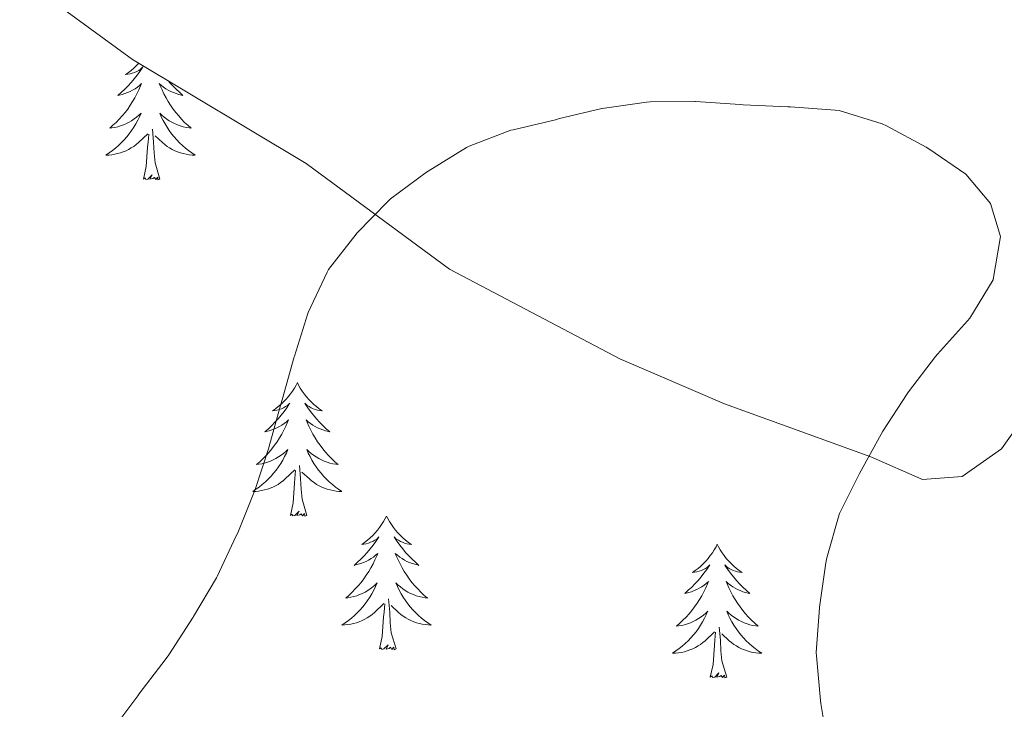
# Model space of a CAD drawing. Units: metres. Extents: x 597057 to 601554, y 4677818 to 4680851.
# Drawn here: x 601068 to 601156, y 4678504 to 4678566 of the extents above; entities that cross this region are included whole.
import ezdxf

# ---------------------------------------------------------------- set-up
doc = ezdxf.new("R2010")
doc.units = ezdxf.units.M
doc.header["$MEASUREMENT"] = 0
for name, color, linetype, lineweight in [('Level 35', 92, 'Continuous', 0), ('Level 36', 19, 'Continuous', 40), ('Level 5', 36, 'Continuous', 0)]:
    doc.layers.add(name, color=color, linetype=linetype, lineweight=lineweight)

msp = doc.modelspace()

# ---------------------------------------------------------------- linework, layer by layer
at = {"layer": 'Level 35', "color": 92, "linetype": 'Continuous', "lineweight": 0, "ltscale": 0.5}
msp.add_polyline3d([(601076.79, 4678596, 365.5), (601073.4, 4678592.38, 365.31), (601070.87, 4678588.7, 364.83), (601069.13, 4678584.97, 364.18), (601068.11, 4678581.23, 363.5), (601067.74, 4678577.52, 362.9), (601067.95, 4678573.84, 362.53), (601069.07, 4678569.97, 362.53), (601071.32, 4678566.75, 362.52), (601077.8, 4678562.01, 361.6), (601093.3, 4678552.72, 360.67), (601106.11, 4678543.29, 358.67), (601121.29, 4678535.29, 359.74), (601130.63, 4678531.29, 359.84), (601143.69, 4678526.56, 360.73), (601148.32, 4678524.52, 362.82), (601151.85, 4678524.81, 363.64), (601155.37, 4678527.28, 364.29), (601159.64, 4678533.3, 364.6)], dxfattribs=at)
at = {"layer": 'Level 36', "color": 92, "linetype": 'Continuous', "lineweight": 0}
for points in [[(601078.37, 4678561.67, 0.01), (601078.17, 4678561.46, 0.01), (601077.94, 4678561.24, 0.01), (601077.7, 4678561.04, 0.01), (601077.45, 4678560.85, 0.01), (601077.19, 4678560.67, 0.01), (601077.39, 4678560.7, 0.01), (601077.59, 4678560.73, 0.01), (601077.79, 4678560.79, 0.01), (601077.99, 4678560.86, 0.01), (601078.18, 4678560.94, 0.01), (601078.36, 4678561.04, 0.01), (601078.53, 4678561.15, 0.01), (601078.74, 4678561.34, 0.01), (601078.7, 4678561.28, 0.01), (601078.46, 4678560.94, 0.01), (601078.22, 4678560.6, 0.01), (601077.97, 4678560.27, 0.01), (601077.7, 4678559.96, 0.01), (601077.42, 4678559.65, 0.01), (601077.13, 4678559.36, 0.01), (601076.82, 4678559.08, 0.01), (601076.51, 4678558.8, 0.01), (601076.63, 4678558.83, 0.01), (601076.88, 4678558.88, 0.01), (601077.12, 4678558.96, 0.01), (601077.36, 4678559.05, 0.01), (601077.59, 4678559.15, 0.01), (601077.81, 4678559.27, 0.01), (601078.03, 4678559.4, 0.01), (601078.24, 4678559.54, 0.01), (601078.43, 4678559.7, 0.01), (601078.62, 4678559.87, 0.01), (601078.53, 4678559.65, 0.01), (601078.38, 4678559.29, 0.01), (601078.2, 4678558.93, 0.01), (601078.02, 4678558.59, 0.01), (601077.82, 4678558.25, 0.01), (601077.61, 4678557.92, 0.01), (601077.38, 4678557.59, 0.01), (601077.14, 4678557.28, 0.01), (601076.89, 4678556.98, 0.01), (601076.63, 4678556.69, 0.01), (601076.35, 4678556.4, 0.01), (601076.06, 4678556.14, 0.01), (601075.77, 4678555.88, 0.01), (601075.96, 4678555.9, 0.01), (601076.23, 4678555.95, 0.01), (601076.49, 4678556.01, 0.01), (601076.75, 4678556.09, 0.01), (601077.01, 4678556.18, 0.01), (601077.26, 4678556.29, 0.01), (601077.5, 4678556.42, 0.01), (601077.73, 4678556.55, 0.01), (601077.96, 4678556.7, 0.01), (601078.17, 4678556.87, 0.01), (601078.38, 4678557.04, 0.01), (601078.57, 4678557.23, 0.01), (601078.43, 4678556.9, 0.01), (601078.28, 4678556.58, 0.01), (601078.11, 4678556.27, 0.01), (601077.92, 4678555.96, 0.01), (601077.73, 4678555.67, 0.01), (601077.52, 4678555.38, 0.01), (601077.29, 4678555.1, 0.01)], [(601081.01, 4678560.09, 0.01), (601081.12, 4678559.96, 0.01), (601081.4, 4678559.65, 0.01), (601081.69, 4678559.36, 0.01), (601081.99, 4678559.08, 0.01), (601082.31, 4678558.8, 0.01), (601082.18, 4678558.83, 0.01), (601081.94, 4678558.88, 0.01), (601081.69, 4678558.96, 0.01), (601081.46, 4678559.05, 0.01), (601081.23, 4678559.15, 0.01), (601081, 4678559.27, 0.01), (601080.79, 4678559.4, 0.01), (601080.58, 4678559.54, 0.01), (601080.38, 4678559.7, 0.01), (601080.2, 4678559.87, 0.01), (601080.28, 4678559.65, 0.01), (601080.44, 4678559.29, 0.01), (601080.61, 4678558.93, 0.01), (601080.8, 4678558.59, 0.01), (601081, 4678558.25, 0.01), (601081.21, 4678557.92, 0.01), (601081.44, 4678557.59, 0.01), (601081.68, 4678557.28, 0.01), (601081.93, 4678556.98, 0.01), (601082.19, 4678556.69, 0.01), (601082.46, 4678556.4, 0.01), (601082.75, 4678556.14, 0.01), (601083.05, 4678555.88, 0.01), (601082.85, 4678555.9, 0.01), (601082.59, 4678555.95, 0.01), (601082.32, 4678556.01, 0.01), (601082.06, 4678556.09, 0.01), (601081.81, 4678556.18, 0.01)], [(601081.808, 4678556.178, 0.01), (601081.558, 4678556.288, 0.01), (601081.318, 4678556.418, 0.01), (601081.088, 4678556.548, 0.01), (601080.858, 4678556.698, 0.01), (601080.638, 4678556.868, 0.01), (601080.438, 4678557.038, 0.01), (601080.238, 4678557.228, 0.01), (601080.378, 4678556.898, 0.01), (601080.538, 4678556.578, 0.01), (601080.708, 4678556.268, 0.01), (601080.888, 4678555.958, 0.01), (601081.088, 4678555.668, 0.01), (601081.298, 4678555.378, 0.01), (601081.518, 4678555.098, 0.01), (601081.758, 4678554.828, 0.01), (601081.998, 4678554.578, 0.01), (601082.257, 4678554.328, 0.01), (601082.527, 4678554.098, 0.01), (601082.807, 4678553.878, 0.01), (601083.097, 4678553.668, 0.01), (601083.387, 4678553.478, 0.01), (601083.117, 4678553.478, 0.01), (601082.857, 4678553.508, 0.01), (601082.597, 4678553.548, 0.01), (601082.337, 4678553.608, 0.01), (601082.077, 4678553.678, 0.01), (601081.827, 4678553.768, 0.01), (601081.587, 4678553.868, 0.01), (601081.347, 4678553.978, 0.01), (601081.118, 4678554.118, 0.01), (601080.898, 4678554.258, 0.01), (601080.688, 4678554.418, 0.01), (601080.478, 4678554.588, 0.01), (601079.828, 4678555.208, 0.01)], [(601080.26, 4678551.34, 0.01), (601079.83, 4678552.78, 0.01), (601079.74, 4678553.68, 0.01), (601079.69, 4678554.63, 0.01), (601079.59, 4678555.8, 0.01)], [(601077.288, 4678555.098, 0.01), (601077.058, 4678554.828, 0.01), (601076.808, 4678554.578, 0.01), (601076.558, 4678554.328, 0.01), (601076.288, 4678554.098, 0.01), (601076.008, 4678553.878, 0.01), (601075.718, 4678553.668, 0.01), (601075.428, 4678553.478, 0.01), (601075.688, 4678553.478, 0.01), (601075.958, 4678553.508, 0.01), (601076.218, 4678553.548, 0.01), (601076.478, 4678553.608, 0.01), (601076.728, 4678553.678, 0.01), (601076.978, 4678553.768, 0.01), (601077.228, 4678553.868, 0.01), (601077.458, 4678553.978, 0.01), (601077.688, 4678554.118, 0.01), (601077.918, 4678554.258, 0.01), (601078.128, 4678554.418, 0.01), (601078.328, 4678554.588, 0.01), (601079.178, 4678555.388, 0.01)], [(601078.79, 4678551.34, 0.01), (601079.03, 4678552.46, 0.01), (601079.15, 4678554.2, 0.01), (601079.2, 4678554.63, 0.01), (601079.26, 4678555.36, 0.01)], [(601080.26, 4678551.34, 0.01), (601080.08, 4678551.27, 0.01), (601080.07, 4678551.51, 0.01), (601079.88, 4678551.29, 0.01), (601079.76, 4678551.49, 0.01), (601079.63, 4678551.38, 0.01), (601079.36, 4678551.33, 0.01), (601079.56, 4678551.72, 0.01), (601079.18, 4678551.34, 0.01), (601078.99, 4678551.29, 0.01), (601078.95, 4678551.45, 0.01), (601078.79, 4678551.34, 0.01)], [(601092.52, 4678533.18, 0.01), (601092.4, 4678532.96, 0.01), (601092.25, 4678532.68, 0.01), (601092.08, 4678532.42, 0.01), (601091.9, 4678532.16, 0.01), (601091.7, 4678531.91, 0.01), (601091.5, 4678531.68, 0.01), (601091.28, 4678531.45, 0.01), (601091.05, 4678531.23, 0.01), (601090.81, 4678531.03, 0.01), (601090.56, 4678530.84, 0.01), (601090.3, 4678530.66, 0.01), (601090.5, 4678530.68, 0.01), (601090.7, 4678530.72, 0.01), (601090.9, 4678530.78, 0.01), (601091.09, 4678530.85, 0.01), (601091.28, 4678530.93, 0.01), (601091.46, 4678531.03, 0.01), (601091.64, 4678531.14, 0.01), (601091.84, 4678531.33, 0.01), (601091.8, 4678531.27, 0.01), (601091.57, 4678530.92, 0.01), (601091.33, 4678530.59, 0.01), (601091.07, 4678530.26, 0.01), (601090.8, 4678529.95, 0.01), (601090.52, 4678529.64, 0.01), (601090.23, 4678529.35, 0.01), (601089.93, 4678529.06, 0.01), (601089.62, 4678528.79, 0.01), (601089.74, 4678528.82, 0.01), (601089.99, 4678528.87, 0.01), (601090.23, 4678528.95, 0.01), (601090.46, 4678529.04, 0.01), (601090.7, 4678529.14, 0.01), (601090.92, 4678529.26, 0.01), (601091.14, 4678529.39, 0.01), (601091.34, 4678529.53, 0.01), (601091.54, 4678529.69, 0.01), (601091.73, 4678529.86, 0.01), (601091.64, 4678529.64, 0.01), (601091.48, 4678529.28, 0.01), (601091.31, 4678528.92, 0.01), (601091.13, 4678528.58, 0.01), (601090.93, 4678528.24, 0.01), (601090.71, 4678527.9, 0.01), (601090.49, 4678527.58, 0.01), (601090.25, 4678527.27, 0.01), (601090, 4678526.97, 0.01), (601089.73, 4678526.68, 0.01), (601089.46, 4678526.39, 0.01), (601089.17, 4678526.12, 0.01), (601088.87, 4678525.87, 0.01), (601089.07, 4678525.89, 0.01), (601089.34, 4678525.94, 0.01), (601089.6, 4678526, 0.01), (601089.86, 4678526.08, 0.01), (601090.11, 4678526.17, 0.01), (601090.36, 4678526.28, 0.01), (601090.6, 4678526.4, 0.01), (601090.84, 4678526.54, 0.01), (601091.06, 4678526.69, 0.01), (601091.28, 4678526.86, 0.01), (601091.48, 4678527.03, 0.01), (601091.68, 4678527.22, 0.01), (601091.54, 4678526.89, 0.01)], [(601092.52, 4678533.18, 0.01), (601092.63, 4678532.96, 0.01), (601092.78, 4678532.68, 0.01), (601092.95, 4678532.42, 0.01), (601093.13, 4678532.16, 0.01), (601093.32, 4678531.91, 0.01), (601093.53, 4678531.68, 0.01), (601093.75, 4678531.45, 0.01), (601093.98, 4678531.23, 0.01), (601094.22, 4678531.03, 0.01), (601094.47, 4678530.84, 0.01), (601094.73, 4678530.66, 0.01), (601094.53, 4678530.68, 0.01), (601094.33, 4678530.72, 0.01), (601094.13, 4678530.78, 0.01), (601093.94, 4678530.85, 0.01), (601093.75, 4678530.93, 0.01), (601093.57, 4678531.03, 0.01), (601093.39, 4678531.14, 0.01), (601093.19, 4678531.33, 0.01), (601093.23, 4678531.27, 0.01), (601093.46, 4678530.92, 0.01), (601093.7, 4678530.59, 0.01), (601093.96, 4678530.26, 0.01), (601094.22, 4678529.95, 0.01), (601094.5, 4678529.64, 0.01), (601094.8, 4678529.35, 0.01), (601095.1, 4678529.06, 0.01), (601095.41, 4678528.79, 0.01), (601095.29, 4678528.82, 0.01), (601095.04, 4678528.87, 0.01), (601094.8, 4678528.95, 0.01), (601094.56, 4678529.04, 0.01), (601094.33, 4678529.14, 0.01), (601094.11, 4678529.26, 0.01), (601093.9, 4678529.39, 0.01), (601093.69, 4678529.53, 0.01), (601093.49, 4678529.69, 0.01), (601093.3, 4678529.86, 0.01), (601093.39, 4678529.64, 0.01), (601093.55, 4678529.28, 0.01), (601093.72, 4678528.92, 0.01), (601093.9, 4678528.58, 0.01), (601094.1, 4678528.24, 0.01), (601094.32, 4678527.9, 0.01), (601094.54, 4678527.58, 0.01), (601094.78, 4678527.27, 0.01), (601095.03, 4678526.97, 0.01), (601095.3, 4678526.68, 0.01), (601095.57, 4678526.39, 0.01), (601095.86, 4678526.12, 0.01), (601096.16, 4678525.87, 0.01), (601095.96, 4678525.89, 0.01), (601095.69, 4678525.94, 0.01), (601095.43, 4678526, 0.01), (601095.17, 4678526.08, 0.01), (601094.92, 4678526.17, 0.01), (601094.67, 4678526.28, 0.01), (601094.43, 4678526.4, 0.01), (601094.19, 4678526.54, 0.01), (601093.97, 4678526.69, 0.01), (601093.75, 4678526.86, 0.01), (601093.55, 4678527.03, 0.01), (601093.35, 4678527.22, 0.01), (601093.49, 4678526.89, 0.01)], [(601091.542, 4678526.888, 0.01), (601091.382, 4678526.568, 0.01), (601091.212, 4678526.258, 0.01), (601091.032, 4678525.948, 0.01), (601090.832, 4678525.658, 0.01), (601090.622, 4678525.368, 0.01), (601090.402, 4678525.088, 0.01), (601090.172, 4678524.818, 0.01), (601089.922, 4678524.558, 0.01), (601089.662, 4678524.318, 0.01), (601089.392, 4678524.088, 0.01), (601089.112, 4678523.858, 0.01), (601088.822, 4678523.658, 0.01), (601088.542, 4678523.458, 0.01), (601088.802, 4678523.468, 0.01), (601089.062, 4678523.498, 0.01), (601089.322, 4678523.538, 0.01), (601089.582, 4678523.598, 0.01), (601089.842, 4678523.668, 0.01), (601090.092, 4678523.758, 0.01), (601090.332, 4678523.858, 0.01), (601090.572, 4678523.968, 0.01), (601090.802, 4678524.098, 0.01), (601091.022, 4678524.248, 0.01), (601091.242, 4678524.408, 0.01), (601091.442, 4678524.578, 0.01), (601092.292, 4678525.378, 0.01)], [(601093.492, 4678526.888, 0.01), (601093.652, 4678526.568, 0.01), (601093.822, 4678526.258, 0.01), (601094.002, 4678525.948, 0.01), (601094.202, 4678525.658, 0.01), (601094.412, 4678525.368, 0.01), (601094.632, 4678525.088, 0.01), (601094.862, 4678524.818, 0.01), (601095.112, 4678524.558, 0.01), (601095.372, 4678524.318, 0.01), (601095.642, 4678524.088, 0.01), (601095.922, 4678523.858, 0.01), (601096.202, 4678523.657, 0.01), (601096.501, 4678523.457, 0.01), (601096.231, 4678523.467, 0.01), (601095.972, 4678523.498, 0.01), (601095.702, 4678523.538, 0.01), (601095.452, 4678523.598, 0.01), (601095.192, 4678523.668, 0.01), (601094.942, 4678523.758, 0.01), (601094.702, 4678523.858, 0.01), (601094.462, 4678523.968, 0.01), (601094.232, 4678524.098, 0.01), (601094.012, 4678524.248, 0.01), (601093.792, 4678524.408, 0.01), (601093.592, 4678524.578, 0.01), (601092.932, 4678525.198, 0.01)], [(601091.9, 4678521.33, 0.01), (601092.14, 4678522.45, 0.01), (601092.25, 4678524.19, 0.01), (601092.3, 4678524.62, 0.01), (601092.36, 4678525.34, 0.01)], [(601093.37, 4678521.33, 0.01), (601092.94, 4678522.77, 0.01), (601092.85, 4678523.67, 0.01), (601092.8, 4678524.62, 0.01), (601092.7, 4678525.78, 0.01)], [(601093.37, 4678521.33, 0.01), (601093.19, 4678521.26, 0.01), (601093.17, 4678521.5, 0.01), (601092.98, 4678521.28, 0.01), (601092.86, 4678521.48, 0.01), (601092.74, 4678521.37, 0.01), (601092.47, 4678521.32, 0.01), (601092.67, 4678521.71, 0.01), (601092.28, 4678521.33, 0.01), (601092.09, 4678521.28, 0.01), (601092.05, 4678521.44, 0.01), (601091.9, 4678521.33, 0.01)], [(601100.48, 4678521.26, 0.01), (601100.36, 4678521.04, 0.01), (601100.21, 4678520.77, 0.01), (601100.04, 4678520.5, 0.01), (601099.86, 4678520.24, 0.01), (601099.66, 4678520, 0.01), (601099.46, 4678519.76, 0.01), (601099.24, 4678519.53, 0.01), (601099.01, 4678519.32, 0.01), (601098.77, 4678519.11, 0.01), (601098.52, 4678518.92, 0.01), (601098.26, 4678518.74, 0.01), (601098.46, 4678518.77, 0.01), (601098.66, 4678518.8, 0.01), (601098.86, 4678518.86, 0.01), (601099.05, 4678518.93, 0.01), (601099.24, 4678519.01, 0.01), (601099.42, 4678519.11, 0.01), (601099.6, 4678519.22, 0.01), (601099.8, 4678519.42, 0.01), (601099.76, 4678519.35, 0.01), (601099.53, 4678519, 0.01), (601099.29, 4678518.67, 0.01), (601099.03, 4678518.34, 0.01), (601098.76, 4678518.03, 0.01), (601098.48, 4678517.72, 0.01), (601098.19, 4678517.43, 0.01), (601097.89, 4678517.14, 0.01), (601097.58, 4678516.87, 0.01), (601097.7, 4678516.9, 0.01), (601097.95, 4678516.96, 0.01), (601098.19, 4678517.03, 0.01), (601098.42, 4678517.12, 0.01), (601098.66, 4678517.22, 0.01), (601098.88, 4678517.34, 0.01), (601099.1, 4678517.47, 0.01), (601099.3, 4678517.61, 0.01), (601099.5, 4678517.77, 0.01), (601099.69, 4678517.94, 0.01), (601099.6, 4678517.72, 0.01), (601099.44, 4678517.36, 0.01), (601099.27, 4678517, 0.01), (601099.09, 4678516.66, 0.01), (601098.89, 4678516.32, 0.01), (601098.67, 4678515.98, 0.01), (601098.45, 4678515.66, 0.01), (601098.21, 4678515.35, 0.01), (601097.96, 4678515.05, 0.01), (601097.69, 4678514.76, 0.01), (601097.42, 4678514.48, 0.01), (601097.13, 4678514.2, 0.01), (601096.83, 4678513.95, 0.01), (601097.03, 4678513.97, 0.01), (601097.3, 4678514.02, 0.01), (601097.56, 4678514.08, 0.01), (601097.82, 4678514.16, 0.01), (601098.07, 4678514.26, 0.01), (601098.32, 4678514.36, 0.01), (601098.56, 4678514.49, 0.01), (601098.8, 4678514.62, 0.01), (601099.02, 4678514.77, 0.01), (601099.24, 4678514.94, 0.01), (601099.44, 4678515.11, 0.01), (601099.64, 4678515.3, 0.01), (601099.5, 4678514.98, 0.01)], [(601100.48, 4678521.26, 0.01), (601100.59, 4678521.04, 0.01), (601100.74, 4678520.77, 0.01), (601100.91, 4678520.5, 0.01), (601101.09, 4678520.24, 0.01), (601101.28, 4678520, 0.01), (601101.49, 4678519.76, 0.01), (601101.71, 4678519.53, 0.01), (601101.94, 4678519.32, 0.01), (601102.18, 4678519.11, 0.01), (601102.43, 4678518.92, 0.01), (601102.69, 4678518.74, 0.01), (601102.49, 4678518.77, 0.01), (601102.29, 4678518.8, 0.01), (601102.09, 4678518.86, 0.01), (601101.9, 4678518.93, 0.01), (601101.71, 4678519.01, 0.01), (601101.53, 4678519.11, 0.01), (601101.35, 4678519.22, 0.01), (601101.15, 4678519.42, 0.01), (601101.19, 4678519.35, 0.01), (601101.42, 4678519, 0.01), (601101.66, 4678518.67, 0.01), (601101.92, 4678518.34, 0.01), (601102.18, 4678518.03, 0.01), (601102.46, 4678517.72, 0.01), (601102.76, 4678517.43, 0.01), (601103.06, 4678517.14, 0.01), (601103.37, 4678516.87, 0.01), (601103.25, 4678516.9, 0.01), (601103, 4678516.96, 0.01), (601102.76, 4678517.03, 0.01), (601102.52, 4678517.12, 0.01), (601102.29, 4678517.22, 0.01), (601102.07, 4678517.34, 0.01), (601101.86, 4678517.47, 0.01), (601101.65, 4678517.61, 0.01), (601101.45, 4678517.77, 0.01), (601101.26, 4678517.94, 0.01), (601101.35, 4678517.72, 0.01), (601101.51, 4678517.36, 0.01), (601101.68, 4678517, 0.01), (601101.86, 4678516.66, 0.01), (601102.06, 4678516.32, 0.01), (601102.28, 4678515.98, 0.01), (601102.5, 4678515.66, 0.01), (601102.74, 4678515.35, 0.01), (601102.99, 4678515.05, 0.01), (601103.26, 4678514.76, 0.01), (601103.53, 4678514.48, 0.01), (601103.82, 4678514.2, 0.01), (601104.12, 4678513.95, 0.01), (601103.92, 4678513.97, 0.01), (601103.65, 4678514.02, 0.01), (601103.39, 4678514.08, 0.01), (601103.13, 4678514.16, 0.01), (601102.88, 4678514.26, 0.01), (601102.63, 4678514.36, 0.01), (601102.39, 4678514.49, 0.01), (601102.15, 4678514.62, 0.01), (601101.93, 4678514.77, 0.01), (601101.71, 4678514.94, 0.01), (601101.51, 4678515.11, 0.01), (601101.31, 4678515.3, 0.01), (601101.45, 4678514.98, 0.01)], [(601129.99, 4678518.75, 0.01), (601129.88, 4678518.53, 0.01), (601129.72, 4678518.26, 0.01), (601129.56, 4678517.99, 0.01), (601129.37, 4678517.74, 0.01), (601129.18, 4678517.49, 0.01), (601128.97, 4678517.25, 0.01), (601128.75, 4678517.02, 0.01), (601128.52, 4678516.81, 0.01), (601128.28, 4678516.6, 0.01), (601128.03, 4678516.41, 0.01), (601127.77, 4678516.24, 0.01), (601127.97, 4678516.26, 0.01), (601128.18, 4678516.3, 0.01), (601128.37, 4678516.35, 0.01), (601128.57, 4678516.42, 0.01), (601128.76, 4678516.5, 0.01), (601128.94, 4678516.6, 0.01), (601129.11, 4678516.72, 0.01), (601129.32, 4678516.91, 0.01), (601129.28, 4678516.84, 0.01), (601129.05, 4678516.5, 0.01), (601128.8, 4678516.16, 0.01), (601128.55, 4678515.84, 0.01), (601128.28, 4678515.52, 0.01), (601128, 4678515.21, 0.01), (601127.71, 4678514.92, 0.01), (601127.4, 4678514.64, 0.01), (601127.09, 4678514.37, 0.01), (601127.22, 4678514.39, 0.01), (601127.46, 4678514.45, 0.01), (601127.7, 4678514.52, 0.01), (601127.94, 4678514.61, 0.01), (601128.17, 4678514.71, 0.01), (601128.39, 4678514.83, 0.01), (601128.61, 4678514.96, 0.01), (601128.82, 4678515.1, 0.01), (601129.01, 4678515.26, 0.01), (601129.2, 4678515.43, 0.01), (601129.11, 4678515.21, 0.01), (601128.96, 4678514.85, 0.01), (601128.79, 4678514.5, 0.01), (601128.6, 4678514.15, 0.01), (601128.4, 4678513.81, 0.01), (601128.19, 4678513.48, 0.01), (601127.96, 4678513.16, 0.01), (601127.72, 4678512.84, 0.01), (601127.47, 4678512.54, 0.01), (601127.21, 4678512.25, 0.01), (601126.93, 4678511.97, 0.01), (601126.65, 4678511.7, 0.01), (601126.35, 4678511.44, 0.01), (601126.54, 4678511.46, 0.01), (601126.81, 4678511.51, 0.01), (601127.08, 4678511.57, 0.01), (601127.33, 4678511.65, 0.01), (601127.59, 4678511.75, 0.01), (601127.84, 4678511.86, 0.01), (601128.08, 4678511.98, 0.01), (601128.31, 4678512.12, 0.01), (601128.54, 4678512.27, 0.01), (601128.75, 4678512.43, 0.01), (601128.96, 4678512.61, 0.01), (601129.15, 4678512.79, 0.01), (601129.01, 4678512.47, 0.01)], [(601129.99, 4678518.75, 0.01), (601130.1, 4678518.53, 0.01), (601130.26, 4678518.26, 0.01), (601130.42, 4678517.99, 0.01), (601130.61, 4678517.74, 0.01), (601130.8, 4678517.49, 0.01), (601131.01, 4678517.25, 0.01), (601131.23, 4678517.02, 0.01), (601131.46, 4678516.81, 0.01), (601131.7, 4678516.6, 0.01), (601131.95, 4678516.41, 0.01), (601132.21, 4678516.24, 0.01), (601132.01, 4678516.26, 0.01), (601131.8, 4678516.3, 0.01), (601131.61, 4678516.35, 0.01), (601131.41, 4678516.42, 0.01), (601131.22, 4678516.5, 0.01), (601131.04, 4678516.6, 0.01), (601130.87, 4678516.72, 0.01), (601130.66, 4678516.91, 0.01), (601130.7, 4678516.84, 0.01), (601130.93, 4678516.5, 0.01), (601131.18, 4678516.16, 0.01), (601131.43, 4678515.84, 0.01), (601131.7, 4678515.52, 0.01), (601131.98, 4678515.21, 0.01), (601132.27, 4678514.92, 0.01), (601132.58, 4678514.64, 0.01), (601132.89, 4678514.37, 0.01), (601132.76, 4678514.39, 0.01), (601132.52, 4678514.45, 0.01), (601132.28, 4678514.52, 0.01), (601132.04, 4678514.61, 0.01), (601131.81, 4678514.71, 0.01), (601131.59, 4678514.83, 0.01), (601131.37, 4678514.96, 0.01), (601131.16, 4678515.1, 0.01), (601130.97, 4678515.26, 0.01), (601130.78, 4678515.43, 0.01), (601130.87, 4678515.21, 0.01), (601131.02, 4678514.85, 0.01), (601131.19, 4678514.5, 0.01), (601131.38, 4678514.15, 0.01), (601131.58, 4678513.81, 0.01), (601131.79, 4678513.48, 0.01), (601132.02, 4678513.16, 0.01), (601132.26, 4678512.84, 0.01), (601132.51, 4678512.54, 0.01), (601132.77, 4678512.25, 0.01), (601133.05, 4678511.97, 0.01), (601133.33, 4678511.7, 0.01), (601133.63, 4678511.44, 0.01), (601133.44, 4678511.46, 0.01), (601133.17, 4678511.51, 0.01), (601132.9, 4678511.57, 0.01), (601132.65, 4678511.65, 0.01), (601132.39, 4678511.75, 0.01), (601132.14, 4678511.86, 0.01), (601131.9, 4678511.98, 0.01), (601131.67, 4678512.12, 0.01), (601131.44, 4678512.27, 0.01), (601131.23, 4678512.43, 0.01), (601131.02, 4678512.61, 0.01), (601130.83, 4678512.79, 0.01), (601130.97, 4678512.47, 0.01)], [(601099.5, 4678514.977, 0.01), (601099.34, 4678514.647, 0.01), (601099.17, 4678514.338, 0.01), (601098.99, 4678514.038, 0.01), (601098.79, 4678513.738, 0.01), (601098.58, 4678513.448, 0.01), (601098.36, 4678513.168, 0.01), (601098.13, 4678512.898, 0.01), (601097.88, 4678512.648, 0.01), (601097.62, 4678512.398, 0.01), (601097.35, 4678512.168, 0.01), (601097.069, 4678511.938, 0.01), (601096.779, 4678511.738, 0.01), (601096.499, 4678511.538, 0.01), (601096.759, 4678511.548, 0.01), (601097.019, 4678511.578, 0.01), (601097.279, 4678511.618, 0.01), (601097.539, 4678511.678, 0.01), (601097.799, 4678511.748, 0.01), (601098.049, 4678511.838, 0.01), (601098.289, 4678511.938, 0.01), (601098.529, 4678512.058, 0.01), (601098.759, 4678512.188, 0.01), (601098.979, 4678512.328, 0.01), (601099.199, 4678512.488, 0.01), (601099.399, 4678512.658, 0.01), (601100.25, 4678513.457, 0.01)], [(601101.45, 4678514.977, 0.01), (601101.61, 4678514.647, 0.01), (601101.78, 4678514.337, 0.01), (601101.96, 4678514.037, 0.01), (601102.159, 4678513.737, 0.01), (601102.369, 4678513.447, 0.01), (601102.589, 4678513.167, 0.01), (601102.819, 4678512.897, 0.01), (601103.069, 4678512.647, 0.01), (601103.329, 4678512.397, 0.01), (601103.599, 4678512.167, 0.01), (601103.879, 4678511.937, 0.01), (601104.159, 4678511.737, 0.01), (601104.459, 4678511.537, 0.01), (601104.189, 4678511.547, 0.01), (601103.929, 4678511.577, 0.01), (601103.659, 4678511.617, 0.01), (601103.409, 4678511.677, 0.01), (601103.149, 4678511.747, 0.01), (601102.899, 4678511.837, 0.01), (601102.659, 4678511.937, 0.01), (601102.419, 4678512.057, 0.01), (601102.189, 4678512.187, 0.01), (601101.969, 4678512.327, 0.01), (601101.749, 4678512.487, 0.01), (601101.549, 4678512.657, 0.01), (601100.889, 4678513.277, 0.01)], [(601101.33, 4678509.41, 0.01), (601100.9, 4678510.85, 0.01), (601100.81, 4678511.75, 0.01), (601100.76, 4678512.7, 0.01), (601100.66, 4678513.87, 0.01)], [(601099.86, 4678509.41, 0.01), (601100.1, 4678510.53, 0.01), (601100.21, 4678512.27, 0.01), (601100.26, 4678512.7, 0.01), (601100.32, 4678513.42, 0.01)], [(601129.008, 4678512.465, 0.01), (601128.858, 4678512.145, 0.01), (601128.688, 4678511.825, 0.01), (601128.508, 4678511.525, 0.01), (601128.308, 4678511.225, 0.01), (601128.097, 4678510.935, 0.01), (601127.877, 4678510.655, 0.01), (601127.637, 4678510.396, 0.01), (601127.397, 4678510.136, 0.01), (601127.137, 4678509.886, 0.01), (601126.867, 4678509.656, 0.01), (601126.587, 4678509.436, 0.01), (601126.297, 4678509.226, 0.01), (601126.007, 4678509.036, 0.01), (601126.277, 4678509.046, 0.01), (601126.537, 4678509.066, 0.01), (601126.797, 4678509.106, 0.01), (601127.057, 4678509.166, 0.01), (601127.307, 4678509.236, 0.01), (601127.557, 4678509.326, 0.01), (601127.807, 4678509.426, 0.01), (601128.047, 4678509.546, 0.01), (601128.277, 4678509.675, 0.01), (601128.497, 4678509.815, 0.01), (601128.707, 4678509.975, 0.01), (601128.907, 4678510.145, 0.01), (601129.757, 4678510.945, 0.01)], [(601130.968, 4678512.465, 0.01), (601131.117, 4678512.145, 0.01), (601131.287, 4678511.825, 0.01), (601131.467, 4678511.525, 0.01), (601131.667, 4678511.225, 0.01), (601131.877, 4678510.935, 0.01), (601132.097, 4678510.655, 0.01), (601132.337, 4678510.395, 0.01), (601132.577, 4678510.135, 0.01), (601132.837, 4678509.885, 0.01), (601133.107, 4678509.655, 0.01), (601133.387, 4678509.435, 0.01), (601133.677, 4678509.225, 0.01), (601133.967, 4678509.035, 0.01), (601133.697, 4678509.045, 0.01), (601133.437, 4678509.065, 0.01), (601133.177, 4678509.105, 0.01), (601132.917, 4678509.165, 0.01), (601132.667, 4678509.235, 0.01), (601132.417, 4678509.325, 0.01), (601132.167, 4678509.425, 0.01), (601131.927, 4678509.545, 0.01), (601131.697, 4678509.675, 0.01), (601131.477, 4678509.815, 0.01), (601131.267, 4678509.975, 0.01), (601131.067, 4678510.145, 0.01), (601130.407, 4678510.765, 0.01)], [(601129.37, 4678506.9, 0.01), (601129.62, 4678508.02, 0.01), (601129.73, 4678509.76, 0.01), (601129.78, 4678510.19, 0.01), (601129.84, 4678510.92, 0.01)], [(601130.84, 4678506.9, 0.01), (601130.41, 4678508.34, 0.01), (601130.32, 4678509.24, 0.01), (601130.28, 4678510.19, 0.01), (601130.17, 4678511.36, 0.01)], [(601101.33, 4678509.41, 0.01), (601101.15, 4678509.34, 0.01), (601101.13, 4678509.58, 0.01), (601100.94, 4678509.36, 0.01), (601100.82, 4678509.56, 0.01), (601100.7, 4678509.45, 0.01), (601100.43, 4678509.4, 0.01), (601100.63, 4678509.79, 0.01), (601100.24, 4678509.41, 0.01), (601100.05, 4678509.36, 0.01), (601100.01, 4678509.52, 0.01), (601099.86, 4678509.41, 0.01)], [(601130.84, 4678506.9, 0.01), (601130.67, 4678506.83, 0.01), (601130.65, 4678507.07, 0.01), (601130.46, 4678506.85, 0.01), (601130.34, 4678507.05, 0.01), (601130.22, 4678506.94, 0.01), (601129.95, 4678506.89, 0.01), (601130.14, 4678507.28, 0.01), (601129.76, 4678506.9, 0.01), (601129.57, 4678506.85, 0.01), (601129.53, 4678507.01, 0.01), (601129.37, 4678506.9, 0.01)]]:
    msp.add_polyline3d(points, dxfattribs=at)
at = {"layer": 'Level 5', "color": 36, "linetype": 'Continuous', "lineweight": 0}
msp.add_polyline3d([(601139.9, 4678500.6, 360.01), (601139.22, 4678504.54, 360.01), (601139.19, 4678504.81, 360.01), (601138.84, 4678508.8, 360.01), (601138.83, 4678509.1, 360.01), (601139.11, 4678513.09, 360.01), (601139.11, 4678513.14, 360.01), (601139.68, 4678517.1, 360.01), (601139.77, 4678517.55, 360.01), (601140.86, 4678521.4, 360.01), (601140.89, 4678521.49, 360.01), (601142.69, 4678525.06, 360.01), (601142.69, 4678525.07, 360.01), (601144.61, 4678528.58, 360.01), (601144.76, 4678528.84, 360.01), (601146.95, 4678532.18, 360.01), (601147.06, 4678532.34, 360.01), (601149.48, 4678535.52, 360.01), (601149.64, 4678535.72, 360.01), (601152.32, 4678538.69, 360.01), (601152.52, 4678538.93, 360.01), (601154.6, 4678542.34, 360.01), (601154.62, 4678542.39, 360.01), (601155.28, 4678546.2, 360.01), (601154.38, 4678549.17, 360.01), (601152.16, 4678551.78, 360.01), (601148.86, 4678554.04, 360.01), (601148.62, 4678554.18, 360.01), (601145.1, 4678556.08, 360.01), (601144.7, 4678556.26, 360.01), (601140.88, 4678557.46, 360.01), (601140.52, 4678557.5, 360.01), (601136.53, 4678557.78, 360.01), (601136.28, 4678557.79, 360.01), (601132.29, 4678557.97, 360.01), (601132.04, 4678557.98, 360.01), (601128.05, 4678558.26, 360.01), (601128, 4678558.26, 360.01), (601124, 4678558.23, 360.01), (601123.68, 4678558.21, 360.01), (601119.72, 4678557.64, 360.01), (601119.68, 4678557.64, 360.01), (601115.8, 4678556.7, 360.01), (601115.66, 4678556.66, 360.01), (601111.77, 4678555.74, 360.01), (601111.58, 4678555.69, 360.01), (601107.84, 4678554.28, 360.01), (601107.62, 4678554.16, 360.01), (601104.206, 4678552.056, 360.01), (601104.056, 4678551.946, 360.01), (601100.836, 4678549.567, 360.01), (601100.616, 4678549.377, 360.01), (601097.835, 4678546.507, 360.01), (601097.755, 4678546.417, 360.01), (601095.305, 4678543.257, 360.01), (601095.175, 4678543.037, 360.01), (601093.484, 4678539.417, 360.01), (601093.464, 4678539.347, 360.01), (601092.264, 4678535.537, 360.01), (601092.244, 4678535.477, 360.01), (601091.153, 4678531.628, 360.01), (601091.043, 4678531.248, 360.01), (601089.983, 4678527.388, 360.01), (601089.973, 4678527.358, 360.01), (601088.732, 4678523.558, 360.01), (601088.702, 4678523.488, 360.01), (601087.201, 4678519.778, 360.01), (601087.071, 4678519.488, 360.01), (601085.371, 4678515.868, 360.01), (601085.311, 4678515.758, 360.01), (601083.26, 4678512.319, 360.01), (601083.22, 4678512.239, 360.01), (601081.05, 4678508.879, 360.01), (601080.8, 4678508.549, 360.01), (601078.38, 4678505.359, 360.01), (601078.269, 4678505.219, 360.01), (601075.859, 4678502.02, 360.01)], dxfattribs=at)

doc.saveas('drawing.dxf')
